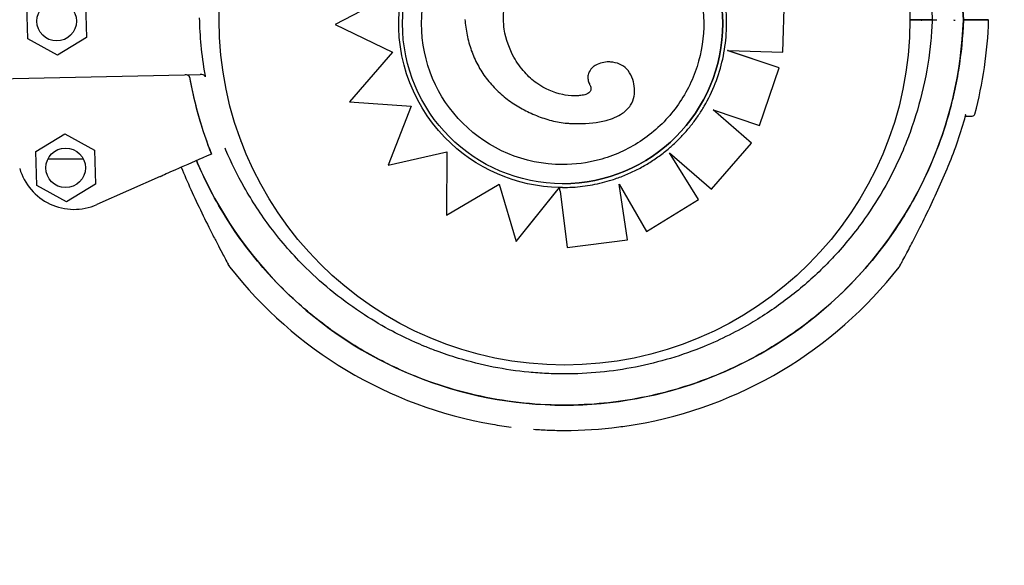
# Model space of a CAD drawing. Units: inches. Extents: x 257 to 25400, y -17773 to -5184.
# Drawn here: x 261 to 261, y -5192 to -5192 of the extents above; entities that cross this region are included whole.
import ezdxf

# ---------------------------------------------------------------- set-up
doc = ezdxf.new("R2010")
doc.units = ezdxf.units.IN
doc.header["$MEASUREMENT"] = 0
doc.layers.add('sup-VIS', color=7, linetype='Continuous')

msp = doc.modelspace()

# ---------------------------------------------------------------- linework, layer by layer
at = {"layer": 'sup-VIS'}
for p, q in [((261.1228516591939, -5191.920447316289), (261.1127345601952, -5191.925738251882)), ((261.1919736387221, -5191.930644455721), (261.1922961803608, -5191.919864238847)), ((261.1919750209094, -5191.930644455721), (261.1922975627381, -5191.919864238847)), ((261.0685354489702, -5191.922049529659), (261.0686707815596, -5191.928048003222)), ((261.05828112058, -5191.928282406143), (261.0581457879906, -5191.92228393258)), ((261.1127345601952, -5191.925738251882), (261.1228367352847, -5191.930641511814)), ((261.218400968016, -5191.924984526455), (261.2144556355332, -5191.924984526455)), ((261.218400978518, -5191.924906457636), (261.2144556853671, -5191.924906457636)), ((261.0635436173645, -5191.931164441465), (261.05828112058, -5191.928282406143)), ((261.0686707815596, -5191.928048003222), (261.0635436173645, -5191.931164441465)), ((261.1228367352847, -5191.930641511814), (261.115249575403, -5191.939427600159)), ((261.1913098818843, -5191.933439510756), (261.1821579585471, -5191.930353053533)), ((261.191308500089, -5191.933439510756), (261.1822721647198, -5191.930392033414)), ((261.1822779498763, -5191.930356616009), (261.1919736387221, -5191.930644455721)), ((261.1919750209094, -5191.930644455721), (261.1919736387221, -5191.930644455721)), ((261.1611410721356, -5191.932384441213), (261.1611399108785, -5191.932384441213)), ((261.1878582429249, -5191.943657073538), (261.191308500089, -5191.933439510756)), ((261.1878596226871, -5191.943657073538), (261.1913098818843, -5191.933439510756)), ((261.1913098818843, -5191.933439510756), (261.191308500089, -5191.933439510756)), ((261.0511370419554, -5191.935446376802), (261.0888330156554, -5191.934595911483)), ((261.115249575403, -5191.939427600159), (261.1261555409947, -5191.9402367358)), ((261.1261555409947, -5191.9402367358), (261.1220652684559, -5191.95065841869)), ((261.1796418028695, -5191.940885017771), (261.1878582429249, -5191.943657073538)), ((261.1863995377843, -5191.946752775004), (261.1796418028695, -5191.940885017771)), ((261.1864009166869, -5191.946752775004), (261.1796440514943, -5191.94088577641)), ((261.1556819679745, -5191.943297679032), (261.1556808099344, -5191.943297679032)), ((261.1878596226871, -5191.943657073538), (261.1878582429249, -5191.943657073538)), ((261.0597319748052, -5191.948254762589), (261.0648591390004, -5191.945138324348)), ((261.0648591390004, -5191.945138324348), (261.0701216357849, -5191.948020359669)), ((261.0598673073947, -5191.954253236153), (261.0597319748052, -5191.948254762589)), ((261.0701216357849, -5191.948020359669), (261.0702569683742, -5191.954018833232)), ((261.1220652684559, -5191.95065841869), (261.1324989610885, -5191.948273240103)), ((261.1220666094472, -5191.95065841869), (261.1324989590299, -5191.948273548534)), ((261.1324989610885, -5191.948273240103), (261.1324237676998, -5191.959539632007)), ((261.179325885018, -5191.954893411893), (261.1863995377843, -5191.946752775004)), ((261.1793272597522, -5191.954893411893), (261.1864009166869, -5191.946752775004)), ((261.1864009166869, -5191.946752775004), (261.1863995377843, -5191.946752775004)), ((261.0681421786525, -5191.949606457999), (261.061846764527, -5191.949606457999)), ((261.0908013393698, -5191.948686053139), (261.0908013188392, -5191.948686062192)), ((261.171921226885, -5191.948461344621), (261.179325885018, -5191.954893411893)), ((261.1770128953204, -5191.95672139371), (261.171921226885, -5191.948461344621)), ((261.1770142686916, -5191.95672139371), (261.1719241768079, -5191.948463907076)), ((261.1220666094472, -5191.95065841869), (261.1220652684559, -5191.95065841869)), ((261.0817277945866, -5191.952687037971), (261.0705083310608, -5191.957634266918)), ((261.0651298041792, -5191.957135271474), (261.0598673073947, -5191.954253236153)), ((261.0702569683742, -5191.954018833232), (261.0651298041792, -5191.957135271474)), ((261.1324237676998, -5191.959539632007), (261.1417230891652, -5191.954001108228)), ((261.1324251147953, -5191.959539632007), (261.1417232926059, -5191.954001792634)), ((261.1417230891652, -5191.954001108228), (261.1447561555347, -5191.964204803518)), ((261.1447561555347, -5191.964204803518), (261.1519243666407, -5191.95525517742)), ((261.1447575098974, -5191.964204803518), (261.1524418181066, -5191.954610827594)), ((261.1524425795514, -5191.954609876918), (261.1524417268875, -5191.954609876918)), ((261.1525234926246, -5191.955270687549), (261.1537626662099, -5191.965223763085)), ((261.1529834846273, -5191.95394238004), (261.1529841517174, -5191.95394238004)), ((261.1629702665252, -5191.954007752533), (261.167830854284, -5191.962377005696)), ((261.1644650504069, -5191.963894589392), (261.1629702665252, -5191.954007752533)), ((261.1644664163838, -5191.963894589392), (261.1629721120651, -5191.954010930294)), ((261.1793272597522, -5191.954893411893), (261.179325885018, -5191.954893411893)), ((261.167830854284, -5191.962377005696), (261.1770128953204, -5191.95672139371)), ((261.1678322222443, -5191.962377005696), (261.1770142686916, -5191.95672139371)), ((261.1770142686916, -5191.95672139371), (261.1770128953204, -5191.95672139371)), ((261.1324251147953, -5191.959539632007), (261.1324237676998, -5191.959539632007)), ((261.1537626662099, -5191.965223763085), (261.1644650504069, -5191.963894589392)), ((261.15376402588, -5191.965223763085), (261.1644664163838, -5191.963894589392)), ((261.1644664163838, -5191.963894589392), (261.1644650504069, -5191.963894589392)), ((261.1678322222443, -5191.962377005696), (261.167830854284, -5191.962377005696)), ((261.1447575098974, -5191.964204803518), (261.1447561555347, -5191.964204803518)), ((261.15376402588, -5191.965223763085), (261.1537626662099, -5191.965223763085))]:
    msp.add_line(p, q, dxfattribs=at)
for centre, radius in [((261.1533056853671, -5191.924906457999), 0.06114999999999992), ((261.0634082847751, -5191.925165967901), 0.0035), ((261.0649944715897, -5191.951136797911), 0.0035)]:
    msp.add_circle(centre, radius, dxfattribs=at)
for centre, radius, start, end in [((261.1533056853671, -5191.924906457999), 0.150000000000001, 188.2214807332462, 0), ((261.1526806827377, -5191.924906457997), 0.06181129908552065, 359.9276346913793, 3.12661247413983e-07), ((261.1526806831839, -5191.924906457997), 0.0637500021832111, 359.9298354113801, 3.12661247413983e-07), ((261.216455674865, -5191.924484526455), 0.0005000000000090724, 270, 302.4497483461072), ((261.222455674865, -5191.924484526455), 0.0004999999999963621, 237.5502516538928, 270), ((261.1533056748651, -5191.922484526454), 0.07513689542042495, 345.252142470639, 358.0932683974308), ((261.1550331295958, -5191.923099268283), 0.06914050575159808, 189.9864510209088, 201.7199049219405), ((261.1533056748654, -5191.922484526455), 0.07361793672147271, 337.4657153753278, 344.7174742883633), ((261.2254836920033, -5191.941484526455), 0.0004999999999993546, 270, 345.252142470639), ((261.0664736592066, -5191.948484325769), 0.01000000000000225, 195.9946421643511, 293.795108693601), ((261.1533056746421, -5191.922484526362), 0.07361793696327475, 337.2848236442175, 337.4657153753278), ((261.153305674865, -5191.922484526454), 0.07513689542052823, 217.9779319038919, 260.2413721288012), ((261.153305674865, -5191.922484526454), 0.07513689542053707, 279.6032502052725, 322.0220680961081), ((261.1533056748649, -5191.922484526455), 0.07513689542019548, 260.2413721288012, 262.7781568270581), ((261.153305674865, -5191.922484526454), 0.07513689542058276, 270, 277.3411693825917), ((261.1533056748652, -5191.922484526457), 0.07513689541863298, 277.3411693825917, 279.6032502052725), ((261.1533056748651, -5191.922484526452), 0.07513689542342458, 265.8206117137693, 267.9206848916342), ((261.153305674865, -5191.922484526454), 0.07513689542085195, 267.9206848916342, 270)]:
    msp.add_arc(centre, radius, start, end, dxfattribs=at)
for centre, major_axis, ratio, start_param, end_param in [((261.1529834846272, -5191.92558852566), (-3.453053735613111e-18, 0.02835385438041532), 0.9999997053576112, -1.570796326794897, 4.71238898038469), ((261.1529841517172, -5191.92558852566), (0.02835386273466518, 3.453054753029412e-18), 0.9999997053576108, -1.570796326790615, 1.570796326799082)]:
    msp.add_ellipse(centre, major_axis=major_axis, ratio=ratio, start_param=start_param, end_param=end_param, dxfattribs=at)
at = {"layer": 'sup-VIS', "extrusion": (0, 0, -1)}
for centre, major_axis, ratio, start_param, end_param in [((261.1529841517172, -5191.92558852566), (0.02497686300935981, 3.041789273557787e-18), 0.9999997053576108, -3.141592653589793, -1.570802767259755), ((261.1529653822162, -5191.925596231866), (-0.02900120395847611, 2.558554257348077e-12), 0.9999997053576111, -0.7702436255892492, 0.1453478378388284), ((261.1529841517172, -5191.92558852566), (0.02497686300935981, 3.041789273557787e-18), 0.9999997053576108, 1.570802767251307, 3.141592653589793), ((261.1529426413024, -5191.925401972287), (0.02921219364283014, 5.091562726988741e-13), 0.999999705357611, 1.570825525525126, 1.587915416975299)]:
    msp.add_ellipse(centre, major_axis=major_axis, ratio=ratio, start_param=start_param, end_param=end_param, dxfattribs=at)
at = {"layer": 'sup-VIS', "extrusion": (0, 0, -0.9999999999999998)}
msp.add_ellipse((261.1530042409107, -5191.925563266511), major_axis=(-0.02905204875422615, 5.011102643948108e-13), ratio=0.9999997053576108, start_param=-1.551462187663158, end_param=-0.7701266937691358, dxfattribs=at)
at = {"layer": 'sup-VIS'}
for points, knots in [([(261.0882350670457, -5191.8998609548), (261.0891764380913, -5191.897638105088), (261.0902311628945, -5191.895463242817), (261.0913946973689, -5191.893348194446), (261.0932224793811, -5191.890025690942), (261.0953182734138, -5191.88685067655), (261.0976550228678, -5191.883864139888), (261.100796425229, -5191.879849197974), (261.1043738891246, -5191.876175681394), (261.108304206599, -5191.872929031154), (261.1105896449257, -5191.871041138143), (261.1129940305757, -5191.86929726015), (261.1154983664837, -5191.867711175427), (261.1183757115315, -5191.865888850789), (261.1213850191544, -5191.864274934743), (261.1244949263431, -5191.862886247373), (261.1280680396862, -5191.861290721505), (261.1317739504038, -5191.859992712776), (261.1355617242408, -5191.859010060952), (261.1399136693042, -5191.857881047727), (261.1443735991448, -5191.857168674609), (261.1488607030919, -5191.856885849182), (261.1540161402199, -5191.856560898227), (261.1592071543894, -5191.856803548138), (261.1643097984204, -5191.857608005143), (261.1693786034994, -5191.858407127272), (261.174359827618, -5191.859760540335), (261.179136093911, -5191.86163635295), (261.1820757778579, -5191.862790873216), (261.1849379265634, -5191.864142771018), (261.1876968789738, -5191.865679925803), (261.1906495565608, -5191.867325014883), (261.1934839733285, -5191.869182315568), (261.1961710341379, -5191.871232762945), (261.1990467721162, -5191.873427186448), (261.2017536436267, -5191.875842851213), (261.2042598378742, -5191.878451368982), (261.2069420093952, -5191.881243048869), (261.209394207957, -5191.884255616776), (261.2115834433484, -5191.887448544222), (261.2139264001346, -5191.89086566924), (261.2159680027189, -5191.894489339807), (261.2176768104038, -5191.898263752404), (261.2195056053233, -5191.902303192678), (261.2209530178721, -5191.90651519829), (261.2219935344907, -5191.910825526425), (261.2231071129949, -5191.91543851258), (261.2237543940143, -5191.920163932031), (261.223922318727, -5191.924906457636)], [-0.8811206810107399, -0.8811206810107399, -0.8811206810107399, -0.8811206810107399, -0.8477457166328993, -0.8477457166328993, -0.8477457166328993, -0.7953173950892072, -0.7953173950892072, -0.7953173950892072, -0.724835532856211, -0.724835532856211, -0.724835532856211, -0.6838510703223601, -0.6838510703223601, -0.6838510703223601, -0.6367621634660856, -0.6367621634660856, -0.6367621634660856, -0.5826595838095272, -0.5826595838095272, -0.5826595838095272, -0.52049867753858, -0.52049867753858, -0.52049867753858, -0.4490791945314128, -0.4490791945314128, -0.4490791945314128, -0.3781333405765757, -0.3781333405765757, -0.3781333405765757, -0.3344677710341246, -0.3344677710341246, -0.3344677710341246, -0.2877361391219134, -0.2877361391219134, -0.2877361391219134, -0.2377231553440355, -0.2377231553440355, -0.2377231553440355, -0.1841984132364811, -0.1841984132364811, -0.1841984132364811, -0.1269153279, -0.1269153279, -0.1269153279, -0.06561000000000002, -0.06561000000000002, -0.06561000000000002, 0, 0, 0, 0]), ([(261.2239223187273, -5191.924906457636), (261.2236136449497, -5191.916187456443), (261.2216928275754, -5191.907600550714), (261.2146339485975, -5191.891123360322), (261.2093933360345, -5191.883454273798), (261.1962674128267, -5191.870556576411), (261.188507593162, -5191.865451274567), (261.1715159557816, -5191.858522130034), (261.1624537805454, -5191.856745585103), (261.1533056853668, -5191.856745585103)], [-108.9832281643407, -108.9832281643407, -108.9832281643407, -108.9832281643407, -82.80983801929548, -82.80983801929548, -55.20655867953035, -55.20655867953035, -27.60327933976519, -27.60327933976519, -0.1560449359332807, -0.1560449359332807, -0.1560449359332807, -0.1560449359332807]), ([(261.0933813225501, -5191.901858112654), (261.0942850170708, -5191.899738478973), (261.0953060423626, -5191.897656186453), (261.0975760234163, -5191.893593893295), (261.0988259260897, -5191.891614540834), (261.1018397061212, -5191.887367141374), (261.1036557309899, -5191.885137314461), (261.1062351769975, -5191.882363314212), (261.106884096605, -5191.881694891428), (261.1093917977574, -5191.879219884677), (261.1113577126023, -5191.877498010973), (261.1154931343747, -5191.874296228268), (261.1176624682979, -5191.872816541075), (261.1226951004151, -5191.869811637163), (261.1255997851222, -5191.868361000044), (261.1305174038408, -5191.866342931577), (261.1325084220489, -5191.865635939602), (261.1365601982952, -5191.864416682891), (261.1386208731209, -5191.863904476304), (261.1427824914589, -5191.863083773167), (261.1448833438907, -5191.862775294662), (261.1490946567482, -5191.862365006997), (261.1512050181146, -5191.862263175632), (261.1533056853668, -5191.862263175632), (261.1538308521799, -5191.862263175632), (261.1543566164976, -5191.862269527041), (261.155408911097, -5191.862295009909), (261.1559354412764, -5191.862314141421), (261.1575155136856, -5191.86239079214), (261.1585695421999, -5191.862467578913), (261.1617280268431, -5191.862775294662), (261.1638288792749, -5191.863083773167), (261.1679904984305, -5191.863904476466), (261.1700511740579, -5191.864416683294), (261.1734000561647, -5191.865424425899), (261.1747082297532, -5191.865864023032), (261.1766831043694, -5191.866597923693), (261.1773630857678, -5191.866863746412), (261.1786322038788, -5191.867384560934), (261.1792242654766, -5191.867637820438), (261.181148241893, -5191.868494867886), (261.182467002885, -5191.869136223613), (261.1854518666984, -5191.870715074873), (261.1871034329086, -5191.871683750654), (261.1905768485308, -5191.873932573091), (261.1923825592445, -5191.875237770756), (261.1958429034823, -5191.878018614694), (261.1974974659576, -5191.8794941546), (261.2013094330568, -5191.883256422802), (261.2034073247138, -5191.885650132492), (261.2070334276715, -5191.890459779621), (261.2085982653379, -5191.892845793754), (261.2112048029481, -5191.897450624867), (261.2122888271956, -5191.899647576383), (261.2135826576255, -5191.902686220567), (261.2139079305253, -5191.903494614367), (261.2151958564494, -5191.906891279156), (261.2160142595948, -5191.909546480972), (261.2173159982724, -5191.914985840369), (261.2177936445839, -5191.917771023413), (261.2182414578256, -5191.922011218629), (261.2183454291184, -5191.923460055863), (261.2184009785176, -5191.924906457636)], [-176.1507405665925, -176.1507405665925, -176.1507405665925, -176.1507405665925, -169.1852806120858, -169.1852806120858, -162.189193410734, -162.189193410734, -153.5898276519868, -153.5898276519868, -150.7798795860743, -150.7798795860743, -142.9385504868273, -142.9385504868273, -135.0972163944774, -135.0972163944774, -125.3783963495771, -125.3783963495771, -119.0280268000823, -119.0280268000823, -112.6776572505874, -112.6776572505874, -106.3272851819041, -106.3272851819041, -99.97691311322079, -99.97691311322079, -99.97691311322079, -98.38932009603377, -98.38932009603377, -96.80172707884674, -96.80172707884674, -93.62654104447267, -93.62654104447267, -87.27616897572454, -87.27616897572454, -80.92579693099214, -80.92579693099214, -76.77872886587039, -76.77872886587039, -74.57542987660526, -74.57542987660526, -72.63166080074863, -72.63166080074863, -68.22482985263133, -68.22482985263133, -62.49594962007883, -62.49594962007883, -55.8349456348877, -55.8349456348877, -49.17394664016201, -49.17394664016201, -39.64389428866669, -39.64389428866669, -31.1273798498067, -31.1273798498067, -23.77246340375254, -23.77246340375254, -21.14344718043468, -21.14344718043468, -12.82601657134741, -12.82601657134741, -4.375733862493208, -4.375733862493208, 0, 0, 0, 0]), ([(261.1529839908547, -5191.900611670009), (261.1556481880062, -5191.900611670009), (261.1583119218213, -5191.901041542069), (261.1633698224107, -5191.902717677259), (261.1657631095549, -5191.903963648887), (261.1700369919978, -5191.907145742654), (261.1719168440197, -5191.909081311384), (261.1749727845987, -5191.913446288386), (261.1761483416965, -5191.91587493753), (261.1776760733357, -5191.920979625281), (261.1780279821917, -5191.923654776118), (261.1778723956, -5191.928980899942), (261.177364927213, -5191.93163094665), (261.1755418189798, -5191.93663774967), (261.1742264961918, -5191.938993635235), (261.1709209649611, -5191.943172780949), (261.1689313313855, -5191.944995314288), (261.1644789849547, -5191.947922497531), (261.1620170464126, -5191.949026638355), (261.1573396614351, -5191.950278903925), (261.1551619108574, -5191.950565381309), (261.1529839908549, -5191.950565381309)], [6.283185307175362, 6.283185307175362, 6.283185307175362, 6.283185307175362, 6.603185312219844, 6.603185312219844, 6.923185316266, 6.923185316266, 7.243185317712327, 7.243185317712327, 7.563185315986359, 7.563185315986359, 7.88318531177125, 7.88318531177125, 8.203185306735374, 8.203185306735374, 8.523185302871973, 8.523185302871973, 8.843185301710212, 8.843185301710212, 9.163185303709929, 9.163185303709929, 9.424777960765155, 9.424777960765155, 9.424777960765155, 9.424777960765155]), ([(261.1780421245222, -5191.940228710428), (261.1787999474544, -5191.938931225212), (261.1794568180923, -5191.937574793542), (261.1805528715105, -5191.934776629587), (261.18099204368, -5191.933334924393), (261.1816421265235, -5191.930400908816), (261.181853030904, -5191.928908626839), (261.182041497978, -5191.925909371013), (261.1820190588471, -5191.9244024262), (261.1817413744159, -5191.921410111598), (261.1814861318039, -5191.919924770777), (261.1811175552768, -5191.9184680913)], [4.183764515874594, 4.183764515874594, 4.183764515874594, 4.183764515874594, 4.339054186757263, 4.339054186757263, 4.494343857639932, 4.494343857639932, 4.649633528522601, 4.649633528522601, 4.804923199405271, 4.804923199405271, 4.96021287028794, 4.96021287028794, 4.96021287028794, 4.96021287028794]), ([(261.1443500752333, -5191.931515424992), (261.1435740572011, -5191.930166830161), (261.1429314957645, -5191.928442702018), (261.1424732215887, -5191.925388562003), (261.1424529564593, -5191.924143029825), (261.1427433297411, -5191.922312781937), (261.142896216929, -5191.921705890122), (261.1433284795539, -5191.92051240778), (261.1436083247128, -5191.919935074653), (261.1439502558414, -5191.919389842941)], [0, 0, 0, 0, 4.667784060836844, 4.667784060836844, 7.743163450403484, 7.743163450403484, 9.311281358320464, 9.311281358320464, 10.92363186888191, 10.92363186888191, 10.92363186888191, 10.92363186888191]), ([(261.2239223082249, -5191.924984526455), (261.2238174527607, -5191.927945851897), (261.2235260773173, -5191.930900559523), (261.2230504824792, -5191.933825322802), (261.22256312578, -5191.93682241794), (261.2218823168217, -5191.93978804065), (261.2210136991082, -5191.942697608821), (261.2195797439448, -5191.947500861433), (261.2176328002992, -5191.95215078609), (261.2152166628632, -5191.956542789646), (261.2133888808509, -5191.95986529315), (261.2112930868182, -5191.963040307542), (261.2089563373642, -5191.966026844204), (261.205814935003, -5191.970041786117), (261.2022374711074, -5191.973715302698), (261.1983071536329, -5191.976961952937), (261.1960217153064, -5191.978849845947), (261.1936173296563, -5191.980593723942), (261.1911129937483, -5191.982179808665), (261.1882356487005, -5191.984002133302), (261.1852263410776, -5191.985616049348), (261.1821164338889, -5191.987004736718), (261.1785433205458, -5191.988600262587), (261.1748374098282, -5191.989898271315), (261.1710496359912, -5191.990880923139), (261.1666976909278, -5191.992009936365), (261.1622377610871, -5191.992722309482), (261.1577506571401, -5191.99300513491), (261.1525952200121, -5191.993330085864), (261.1474042058425, -5191.993087435953), (261.1423015618116, -5191.992282978948), (261.1372327567325, -5191.99148385682), (261.132251532614, -5191.990130443757), (261.127475266321, -5191.988254631142), (261.1245355823741, -5191.987100110875), (261.1216734336686, -5191.985748213074), (261.1189144812581, -5191.984211058288), (261.1159618036712, -5191.982565969208), (261.1131273869036, -5191.980708668523), (261.1104403260941, -5191.978658221146), (261.1075645881158, -5191.976463797643), (261.1048577166052, -5191.974048132878), (261.1023515223578, -5191.971439615109), (261.0996693508367, -5191.968647935223), (261.0972171522751, -5191.965635367314), (261.0950279168836, -5191.962442439869), (261.0926849600974, -5191.959025314851), (261.0906433575131, -5191.955401644285), (261.0889345498282, -5191.951627231688), (261.088668109961, -5191.951038719592), (261.0884097653205, -5191.950446544623), (261.0881595409164, -5191.949850955699)], [-1, -1, -1, -1, -0.9590318369546988, -0.9590318369546988, -0.9590318369546988, -0.9170504967122616, -0.9170504967122616, -0.9170504967122616, -0.8477457166328993, -0.8477457166328993, -0.8477457166328993, -0.7953173950892072, -0.7953173950892072, -0.7953173950892072, -0.724835532856211, -0.724835532856211, -0.724835532856211, -0.6838510703223601, -0.6838510703223601, -0.6838510703223601, -0.6367621634660856, -0.6367621634660856, -0.6367621634660856, -0.5826595838095272, -0.5826595838095272, -0.5826595838095272, -0.52049867753858, -0.52049867753858, -0.52049867753858, -0.4490791945314128, -0.4490791945314128, -0.4490791945314128, -0.3781333405765757, -0.3781333405765757, -0.3781333405765757, -0.3344677710341246, -0.3344677710341246, -0.3344677710341246, -0.2877361391219134, -0.2877361391219134, -0.2877361391219134, -0.2377231553440355, -0.2377231553440355, -0.2377231553440355, -0.1841984132364811, -0.1841984132364811, -0.1841984132364811, -0.1269153279, -0.1269153279, -0.1269153279, -0.1179836629813331, -0.1179836629813331, -0.1179836629813331, -0.1179836629813331]), ([(261.0886488675666, -5191.92459651079), (261.0886853767715, -5191.926215218455), (261.088781103558, -5191.927833584948), (261.0891013863119, -5191.931168297153), (261.089333470801, -5191.932879417039), (261.089631526398, -5191.934577896146)], [-23.61116706202698, -23.61116706202698, -23.61116706202698, -23.61116706202698, -18.74455125281094, -18.74455125281094, -13.56099284044072, -13.56099284044072, -13.56099284044072, -13.56099284044072]), ([(261.2184009680156, -5191.924984526455), (261.2183548753172, -5191.926184693541), (261.2182754551081, -5191.927386531359), (261.2178993385371, -5191.931383630331), (261.2174535045357, -5191.934174553082), (261.2162144480342, -5191.93962523005), (261.2154277220129, -5191.942286091766), (261.2140935767814, -5191.945931096437), (261.2136805469003, -5191.946974839586), (261.2123353184749, -5191.950134195276), (261.2113102966831, -5191.952225887697), (261.2090353368157, -5191.956297090796), (261.2077854341424, -5191.958276443258), (261.2047716541108, -5191.962523842718), (261.2029556292421, -5191.96475366963), (261.2003761832345, -5191.96752766988), (261.1997272636269, -5191.968196092664), (261.1972195624746, -5191.970671099414), (261.1952536476297, -5191.972392973118), (261.1911182258573, -5191.975594755823), (261.1889488919341, -5191.977074443016), (261.183916259817, -5191.980079346928), (261.1810115751097, -5191.981529984047), (261.1760939563911, -5191.983548052514), (261.1741029381831, -5191.984255044489), (261.1700511619367, -5191.985474301201), (261.167990487111, -5191.985986507787), (261.1638288687731, -5191.986807210924), (261.1617280163413, -5191.98711568943), (261.1575167034838, -5191.987525977095), (261.1554063421174, -5191.98762780846), (261.1533056748651, -5191.98762780846), (261.1527805080521, -5191.98762780846), (261.1522547437344, -5191.98762145705), (261.151202449135, -5191.987595974183), (261.1506759189556, -5191.98757684267), (261.1490958465464, -5191.987500191952), (261.1480418180321, -5191.987423405179), (261.1448833333889, -5191.98711568943), (261.1427824809571, -5191.986807210924), (261.1386208618015, -5191.985986507626), (261.1365601861741, -5191.985474300798), (261.1332113040672, -5191.984466558193), (261.1319031304787, -5191.984026961059), (261.1299282558626, -5191.983293060399), (261.1292482744643, -5191.983027237679), (261.1279791563531, -5191.982506423158), (261.1273870947553, -5191.982253163653), (261.125463118339, -5191.981396116205), (261.1241443573469, -5191.980754760479), (261.1211594935336, -5191.979175909219), (261.1195079273234, -5191.978207233437), (261.1160345117012, -5191.975958411001), (261.1142288009875, -5191.974653213336), (261.1107684567497, -5191.971872369398), (261.1091138942743, -5191.970396829491), (261.1053019271752, -5191.96663456129), (261.1032040355182, -5191.964240851599), (261.0995779325605, -5191.95943120447), (261.0980130948941, -5191.957045190338), (261.0954065572839, -5191.952440359224), (261.0943225330363, -5191.950243407709), (261.093315490569, -5191.947878303545), (261.0932619671991, -5191.947751487049), (261.0932088319032, -5191.947624467911)], [-199.9538262264416, -199.9538262264416, -199.9538262264416, -199.9538262264416, -196.323015027276, -196.323015027276, -187.8684500937022, -187.8684500937022, -179.5658294952774, -179.5658294952774, -176.1813628225739, -176.1813628225739, -169.1852806120858, -169.1852806120858, -162.189193410734, -162.189193410734, -153.5898276519868, -153.5898276519868, -150.7798795860743, -150.7798795860743, -142.9385504868273, -142.9385504868273, -135.0972163944774, -135.0972163944774, -125.3783963495771, -125.3783963495771, -119.0280268000823, -119.0280268000823, -112.6776572505874, -112.6776572505874, -106.3272851819041, -106.3272851819041, -99.97691311322079, -99.97691311322079, -99.97691311322079, -98.38932009603377, -98.38932009603377, -96.80172707884674, -96.80172707884674, -93.62654104447267, -93.62654104447267, -87.27616897572454, -87.27616897572454, -80.92579693099214, -80.92579693099214, -76.77872886587039, -76.77872886587039, -74.57542987660526, -74.57542987660526, -72.63166080074863, -72.63166080074863, -68.22482985263133, -68.22482985263133, -62.49594962007883, -62.49594962007883, -55.8349456348877, -55.8349456348877, -49.17394664016201, -49.17394664016201, -39.64389428866669, -39.64389428866669, -31.1273798498067, -31.1273798498067, -23.77246340375254, -23.77246340375254, -23.35646647700938, -23.35646647700938, -23.35646647700938, -23.35646647700938]), ([(261.1356879539007, -5191.924851893073), (261.1357574787551, -5191.925774936386), (261.1358811325162, -5191.926703923198), (261.1362531299262, -5191.92854384663), (261.1365016087074, -5191.929454550111), (261.1371288833527, -5191.931225827392), (261.137506547013, -5191.932084256192), (261.1383902395724, -5191.933733986949), (261.1388992542004, -5191.934529628154), (261.1400350260803, -5191.936032374218), (261.1406614362267, -5191.936739166862), (261.1420007836659, -5191.938044513015), (261.142714753028, -5191.938645321705), (261.1442235083671, -5191.939750005535), (261.1450160536564, -5191.94025177711), (261.146652624516, -5191.941149858349), (261.1474921173905, -5191.941544720153), (261.1492227477746, -5191.942234622293), (261.1501141817915, -5191.942529695405), (261.1514743455822, -5191.942879280342), (261.1519317385743, -5191.942980400725), (261.1528579037798, -5191.943143938104), (261.1533253217098, -5191.943207840623), (261.1538091639464, -5191.943237875874)], [0, 0, 0, 0, 4.096072054776871, 4.096072054776871, 8.192144109553741, 8.192144109553741, 12.28821616433061, 12.28821616433061, 16.38428821910748, 16.38428821910748, 20.48036027388435, 20.48036027388435, 24.57643232866122, 24.57643232866122, 28.67250438343809, 28.67250438343809, 32.76857643821496, 32.76857643821496, 36.86464849299183, 36.86464849299183, 38.91268452038027, 38.91268452038027, 40.9607205477687, 40.9607205477687, 40.9607205477687, 40.9607205477687]), ([(261.1533056748652, -5191.993145398988), (261.1619772404045, -5191.993145398988), (261.170575664445, -5191.991549117462), (261.1872579854913, -5191.985133226559), (261.1951186317982, -5191.980184575451), (261.2085005796491, -5191.967552713766), (261.2138939424781, -5191.959990270671), (261.2214782935004, -5191.943223694471), (261.2235967711641, -5191.934179858971), (261.2239223082253, -5191.924984526455)], [-108.8271836670271, -108.8271836670271, -108.8271836670271, -108.8271836670271, -82.80983801929537, -82.80983801929537, -55.20655867953032, -55.20655867953032, -27.60327933976514, -27.60327933976514, 0, 0, 0, 0]), ([(261.2192288289013, -5191.924984526455), (261.2191795586413, -5191.924984526455), (261.2191224327563, -5191.924984526455), (261.2189988704495, -5191.924984526455), (261.2189336063186, -5191.924984526455), (261.2188034984914, -5191.924984526455), (261.2187398938774, -5191.924984526455), (261.2186227904399, -5191.924984526455), (261.2185704039125, -5191.924984526455), (261.2184868308493, -5191.924984526455), (261.2184551259823, -5191.924984526455), (261.218412016473, -5191.924984526455), (261.2184009680156, -5191.924984526455), (261.2184009680156, -5191.924984526455)], [0, 0, 0, 0, 0.1954446091922028, 0.1954446091922028, 0.3910114579787545, 0.3910114579787545, 0.5866020031954247, 0.5866020031954247, 0.7821024153492033, 0.7821024153492033, 0.9641258158298275, 0.9641258158298275, 1.14612069185749, 1.14612069185749, 1.14612069185749, 1.14612069185749]), ([(261.2184009785176, -5191.924906457636), (261.2184009785176, -5191.924906457636), (261.2184136871979, -5191.924906457636), (261.2184630956407, -5191.924906457636), (261.2184993305695, -5191.924906457636), (261.2185907977101, -5191.924906457636), (261.2186451691658, -5191.924906457636), (261.2187650642945, -5191.924906457636), (261.2188294521035, -5191.924906457636), (261.218955413448, -5191.924906457636), (261.2190158413231, -5191.924906457636), (261.2191300443868, -5191.924906457636), (261.2191828742115, -5191.924906457636), (261.2192288394033, -5191.924906457636)], [0, 0, 0, 0, 0.1951875261003925, 0.1951875261003925, 0.3904512019217218, 0.3904512019217218, 0.5858642838659642, 0.5858642838659642, 0.7814126378591846, 0.7814126378591846, 0.9637708033109786, 0.9637708033109786, 1.146101448487443, 1.146101448487443, 1.146101448487443, 1.146101448487443]), ([(261.228400968016, -5191.924984526455), (261.2284009522405, -5191.924984526455), (261.2280787475459, -5191.924984526455), (261.2266968278561, -5191.924984526455), (261.2255370082419, -5191.924984526455), (261.2239758321298, -5191.924984526455), (261.2239491234446, -5191.924984526455), (261.2239223082249, -5191.924984526455)], [23.899155290952, 23.899155290952, 23.899155290952, 23.899155290952, 31.08919626170251, 31.08919626170251, 39.43726269936379, 39.43726269936379, 39.58197611703271, 39.58197611703271, 39.58197611703271, 39.58197611703271]), ([(261.228400978518, -5191.924906457636), (261.2284009627426, -5191.924906457636), (261.2280787580479, -5191.924906457636), (261.2266968383582, -5191.924906457636), (261.2255370187439, -5191.924906457636), (261.2239758426318, -5191.924906457636), (261.2239491339466, -5191.924906457636), (261.223922318727, -5191.924906457636)], [23.89915529095192, 23.89915529095192, 23.89915529095192, 23.89915529095192, 31.08919626170251, 31.08919626170251, 39.43726269936379, 39.43726269936379, 39.58197611703261, 39.58197611703261, 39.58197611703261, 39.58197611703261]), ([(261.153010682124, -5191.938177668937), (261.1513351920634, -5191.937794591474), (261.149804446752, -5191.937158062748), (261.1476194402386, -5191.935599065559), (261.1469113305242, -5191.934948097099), (261.1455368568691, -5191.933391556133), (261.1449027712209, -5191.93247534081), (261.1443500752333, -5191.931515424992)], [0, 0, 0, 0, 5.156174703427445, 5.156174703427445, 8.067407186487547, 8.067407186487547, 11.40121187946831, 11.40121187946831, 11.40121187946831, 11.40121187946831]), ([(261.161139910851, -5191.932384441213), (261.1607457504495, -5191.932384441215), (261.1603526299356, -5191.93243010268), (261.1595846203426, -5191.932616835395), (261.1592015883354, -5191.932759652222), (261.1586699241221, -5191.933065846993), (261.1585029226889, -5191.93317989431), (261.1580901285313, -5191.933528639748), (261.1578580625414, -5191.933792825944), (261.1575803298193, -5191.934335932276), (261.1575025779983, -5191.934579548306), (261.1574378942587, -5191.935056299439), (261.1574453994128, -5191.935290857178), (261.1575231542591, -5191.935781101895), (261.15760697695, -5191.936032827357), (261.1577377229034, -5191.936326225396), (261.1577669259342, -5191.936387014322), (261.157797235649, -5191.936446283976)], [7.316391214288051, 7.316391214288051, 7.316391214288051, 7.316391214288051, 8.861588580367519, 8.861588580367519, 10.40678594644699, 10.40678594644699, 11.15030413488896, 11.15030413488896, 12.32555866065925, 12.32555866065925, 13.10941354958796, 13.10941354958796, 13.85388368302152, 13.85388368302152, 14.78998502495938, 14.78998502495938, 15.04237804468539, 15.04237804468539, 15.04237804468539, 15.04237804468539]), ([(261.1654087631547, -5191.935512145779), (261.165234300793, -5191.934932544576), (261.164964440275, -5191.934394514358), (261.1642541821232, -5191.933530276028), (261.1638597782309, -5191.933203292364), (261.1629380617838, -5191.932690616494), (261.1624187871558, -5191.93252099311), (261.1616392758315, -5191.932402949097), (261.1613902034664, -5191.932384426935), (261.1611410721356, -5191.932384441213)], [0, 0, 0, 0, 1.815866743969869, 1.815866743969869, 3.363208874757307, 3.363208874757307, 4.990936283607839, 4.990936283607839, 5.738575148680995, 5.738575148680995, 5.738575148680995, 5.738575148680995]), ([(261.0869401862473, -5191.935089289206), (261.0869324573371, -5191.935045395684), (261.0869160488373, -5191.935003956731), (261.0868639390258, -5191.934917251299), (261.0868249523524, -5191.934875001231), (261.086720721516, -5191.934789771857), (261.0866464555234, -5191.934748558169), (261.0864431492685, -5191.934674290274), (261.086308676056, -5191.934652863541), (261.086172536115, -5191.934655935018)], [0, 0, 0, 0, 0.1337063788200716, 0.1337063788200716, 0.3031237524350453, 0.3031237524350453, 0.5360680231671208, 0.5360680231671208, 0.8620972909067934, 0.8620972909067934, 0.8620972909067934, 0.8620972909067934]), ([(261.0869412500307, -5191.935089129062), (261.0869335005278, -5191.935045107292), (261.086917046387, -5191.935003545644), (261.0868648050495, -5191.934916637342), (261.0868257412383, -5191.934874310894), (261.0867213584884, -5191.93478901943), (261.0866470658098, -5191.934747843808), (261.0864445234928, -5191.93467403899), (261.0863110437364, -5191.934652810124), (261.0861759302127, -5191.934655858444)], [0, 0, 0, 0, 0.1340960064601581, 0.1340960064601581, 0.303847097578555, 0.303847097578555, 0.5369243176744035, 0.5369243176744035, 0.8612316166222258, 0.8612316166222258, 0.8612316166222258, 0.8612316166222258]), ([(261.0869412500307, -5191.935089129062), (261.0869808915177, -5191.935314316204), (261.0870216497339, -5191.93553930665), (261.0870635227166, -5191.935764089567), (261.0878859614481, -5191.940179112457), (261.0891397797818, -5191.944513688328), (261.0908013393698, -5191.948686053139)], [0.712805106149913, 0.712805106149913, 0.712805106149913, 0.712805106149913, 0.7267187285460817, 0.7267187285460817, 0.7267187285460817, 1, 1, 1, 1]), ([(261.089712741883, -5191.935031457144), (261.0897057152823, -5191.934992985661), (261.089691040146, -5191.934956755948), (261.0896438874748, -5191.93487863976), (261.0896076458868, -5191.934839640245), (261.0895077959233, -5191.934756795312), (261.0894327829835, -5191.934714187236), (261.08919558934, -5191.934621619937), (261.0890158981049, -5191.934591785442), (261.0888330156554, -5191.934595911483)], [0, 0, 0, 0, 0.1173237130116482, 0.1173237130116482, 0.2734528324968808, 0.2734528324968808, 0.5051958230363348, 0.5051958230363348, 0.9082153652852822, 0.9082153652852822, 0.9082153652852822, 0.9082153652852822]), ([(261.1556808099344, -5191.943297679008), (261.1575223154751, -5191.94329775775), (261.1592151266454, -5191.94311400805), (261.1616859335387, -5191.942465765961), (261.162717971337, -5191.94206614223), (261.1641430865662, -5191.941085136921), (261.1646339582064, -5191.940618631324), (261.165330151693, -5191.939558014007), (261.1655440621379, -5191.939016690423), (261.1657334881998, -5191.937982146854), (261.1657485437235, -5191.937522450714), (261.1656701762514, -5191.936538906637), (261.1655606199743, -5191.936016863396), (261.1654087631547, -5191.935512145779)], [1.916125758146758, 1.916125758146758, 1.916125758146758, 1.916125758146758, 7.715929106428407, 7.715929106428407, 11.79598531987835, 11.79598531987835, 14.41809139980469, 14.41809139980469, 16.71252336117387, 16.71252336117387, 18.4930237507209, 18.4930237507209, 20.53477944470493, 20.53477944470493, 20.53477944470493, 20.53477944470493]), ([(261.157797235649, -5191.936446283976), (261.1578799079666, -5191.936608015999), (261.1579146991635, -5191.93670386002), (261.1579882335675, -5191.936979065577), (261.1579998429069, -5191.937121465925), (261.157971347826, -5191.937345229056), (261.1579455327837, -5191.937431488698), (261.1578661949277, -5191.937593143506), (261.1578141141861, -5191.937667492072), (261.1576713448166, -5191.937818046099), (261.1575757481164, -5191.937892517311), (261.1573106678268, -5191.938049517364), (261.1571249629279, -5191.938125206206), (261.1566339353192, -5191.938270448167), (261.1563099655142, -5191.938324107097), (261.1557070113503, -5191.938381150534), (261.1554318201148, -5191.938392098577), (261.1551539128017, -5191.938392098584)], [-2.46528778440587e-11, -2.46528778440587e-11, -2.46528778440587e-11, -2.46528778440587e-11, 0.826308350707036, 0.826308350707036, 1.860080666540135, 1.860080666540135, 2.602395972886749, 2.602395972886749, 3.318229752821906, 3.318229752821906, 4.138237056920438, 4.138237056920438, 5.269199268265957, 5.269199268265957, 6.921815969729334, 6.921815969729334, 8.263083507292237, 8.263083507292237, 8.263083507292237, 8.263083507292237]), ([(261.1716375823979, -5191.947821323814), (261.1721462484828, -5191.947392374512), (261.1726403680185, -5191.946946175653), (261.173597244347, -5191.946021328355), (261.174060000803, -5191.94554268024), (261.1749520247143, -5191.944555133658), (261.1753812918556, -5191.94404623554), (261.176204364752, -5191.943000527172), (261.1765981702175, -5191.942463717291), (261.177348510312, -5191.941364651871), (261.1777050446768, -5191.940802396718), (261.1780421245228, -5191.940228710429)], [3.842173875526865, 3.842173875526865, 3.842173875526865, 3.842173875526865, 3.909971200471963, 3.909971200471963, 3.977768525417061, 3.977768525417061, 4.045565850362159, 4.045565850362159, 4.113363175307257, 4.113363175307257, 4.181160500252354, 4.181160500252354, 4.181160500252354, 4.181160500252354]), ([(261.2242686037563, -5191.941606566702), (261.2242687647724, -5191.941606891588), (261.2242689254588, -5191.941607216389), (261.2243248552606, -5191.941720472944), (261.2243391081246, -5191.941819896315), (261.2243203231175, -5191.941888658508)], [0.5481966269028453, 0.5481966269028453, 0.5481966269028453, 0.5481966269028453, 0.5499546424898889, 0.5499546424898889, 1.161363320944182, 1.161363320944182, 1.161363320944182, 1.161363320944182]), ([(261.2242940584724, -5191.941984526455), (261.2245829450414, -5191.941984526455), (261.2248214658203, -5191.941984526455), (261.2253245367057, -5191.941984526455), (261.2254836853785, -5191.941984526455), (261.2254836920031, -5191.941984526455), (261.2254836920033, -5191.941984526455), (261.2254836920033, -5191.941984526455), (261.2254836920033, -5191.941984526455)], [7.61354508077169, 7.61354508077169, 7.61354508077169, 7.61354508077169, 10.45368008983906, 10.45368008983906, 15.33402628697111, 15.33402628697111, 15.33402628697111, 15.3341288444186, 15.3341288444186, 15.3341288444186, 15.3341288444186]), ([(261.1538091639464, -5191.943237875874), (261.1539330252717, -5191.943245587204), (261.15405712346, -5191.943252603693), (261.1543057272581, -5191.9432651886), (261.1544302328567, -5191.943270757032), (261.1546795871195, -5191.943280385576), (261.1548044357733, -5191.943284445705), (261.1550544140866, -5191.943290995034), (261.1551795437366, -5191.943293484254), (261.1554300245733, -5191.94329682624), (261.155555375752, -5191.943297679029), (261.1556808093893, -5191.943297679032)], [5.025835904147378e-12, 5.025835904147378e-12, 5.025835904147378e-12, 5.025835904147378e-12, 0.5531502936485935, 0.5531502936485935, 1.106300587292161, 1.106300587292161, 1.659450880935729, 1.659450880935729, 2.212601174579297, 2.212601174579297, 2.765751468222864, 2.765751468222864, 2.765751468222864, 2.765751468222864]), ([(261.161732923669, -5191.95325996302), (261.1624559246481, -5191.953031726657), (261.1631699566894, -5191.952775080316), (261.1645756814245, -5191.952206549708), (261.1652673732266, -5191.951894665801), (261.1666241519385, -5191.951217583313), (261.1672892379879, -5191.950852385162), (261.1685887037164, -5191.950070926216), (261.1692230825713, -5191.949654665917), (261.1704572217924, -5191.948773649599), (261.1710569813759, -5191.94830889414), (261.1716375823981, -5191.947821323814)], [3.447371152440521, 3.447371152440521, 3.447371152440521, 3.447371152440521, 3.525920214644582, 3.525920214644582, 3.604469276848643, 3.604469276848643, 3.683018339052705, 3.683018339052705, 3.761567401256766, 3.761567401256766, 3.840116463460828, 3.840116463460828, 3.840116463460828, 3.840116463460828]), ([(261.0908013188392, -5191.948686062192), (261.0887433526132, -5191.949593523593), (261.086948460897, -5191.950384982135), (261.0840533904708, -5191.951661565118), (261.082941375121, -5191.952151908931), (261.0821647627861, -5191.95249435659)], [-17.83725504174519, -17.83725504174519, -17.83725504174519, -17.83725504174519, -8.918625396550333, -8.918625396550333, -0.3672389581671709, -0.3672389581671709, -0.3672389581671709, -0.3672389581671709]), ([(261.0881594198938, -5191.949851009063), (261.08822377186, -5191.950004199725), (261.0882886742767, -5191.950157187474), (261.0919774116345, -5191.95876762377), (261.0972180241976, -5191.966436710294), (261.1103439474053, -5191.97933440768), (261.11810376707, -5191.984439709525), (261.1350954044504, -5191.991368854057), (261.1441575796866, -5191.993145398988), (261.1533056748652, -5191.993145398988)], [-83.30847264185398, -83.30847264185398, -83.30847264185398, -83.30847264185398, -82.80983801929548, -82.80983801929548, -55.20655867953035, -55.20655867953035, -27.60327933976519, -27.60327933976519, -0.1560449359332807, -0.1560449359332807, -0.1560449359332807, -0.1560449359332807]), ([(261.0854529213676, -5191.951044441158), (261.0860026460196, -5191.952359024544), (261.0865727594295, -5191.953664397844), (261.0877905168696, -5191.956357517459), (261.0884425648258, -5191.957746691911), (261.0897570559034, -5191.960465739654), (261.0904247118924, -5191.96180592037), (261.0914019212466, -5191.963722224364), (261.0917223877135, -5191.964342981121), (261.0923369737949, -5191.965521562132), (261.0926342349421, -5191.966085380096), (261.0930781978971, -5191.966920702817), (261.0932392568926, -5191.967221925475), (261.093584810931, -5191.967865705833), (261.0937507401197, -5191.968172378106), (261.093855108228, -5191.968365039073), (261.093870908482, -5191.968394183183), (261.0938869075236, -5191.968423687528), (261.0938909430145, -5191.968431127718), (261.093895029475, -5191.968438660896), (261.0938960576631, -5191.968440556059), (261.0938971747699, -5191.968442614719), (261.0938974631704, -5191.968443146144), (261.093897927622, -5191.968444001594), (261.0938980617142, -5191.968444248664), (261.0938985455927, -5191.968445138955), (261.0938987028637, -5191.968445428822), (261.0938994956264, -5191.96844688439), (261.0938997714915, -5191.968447391181), (261.0939005575878, -5191.968448830549), (261.0939007599517, -5191.968449200917), (261.0939013896299, -5191.968450352076), (261.0939018527383, -5191.968451198627), (261.0939033290892, -5191.96845388672), (261.0939041447764, -5191.968455374192), (261.0939071587677, -5191.96846081802), (261.0939085833742, -5191.968463406499), (261.0939168966764, -5191.968478191378), (261.093413359535, -5191.967867721087), (261.0940791805425, -5191.968720610023)], [0.3701352552095695, 0.3701352552095695, 0.3701352552095695, 0.3701352552095695, 4.581100580012563, 4.581100580012563, 9.162201160024445, 9.162201160024445, 13.74330174003633, 13.74330174003633, 16.03385203004227, 16.03385203004227, 18.31120462281111, 18.31120462281111, 19.76458908061676, 19.76458908061676, 21.87186594805462, 21.87186594805462, 22.38868442405736, 22.38868442405736, 22.64709366205873, 22.64709366205873, 22.77629828105941, 22.77629828105941, 22.84090059055975, 22.84090059055975, 22.87320174530992, 22.87320174530992, 22.88935232268501, 22.88935232268501, 22.89581836238242, 22.89581836238242, 22.89763418869227, 22.89763418869227, 22.90023629517419, 22.90023629517419, 22.90236565713917, 22.90236565713917, 22.90379239877255, 22.90379239877255, 22.90550290006009, 22.90550290006009, 22.90550290006009, 22.90550290006009]), ([(261.2125321691877, -5191.968720610023), (261.2125978060498, -5191.96863653194), (261.2126120613573, -5191.968611119798), (261.2126857665786, -5191.968498918057), (261.2126789300989, -5191.968505053305), (261.2127025924839, -5191.968464296429), (261.2127015091452, -5191.968465639022), (261.212705755935, -5191.968458000553), (261.2127067357841, -5191.968456219062), (261.2127086113978, -5191.96845281369), (261.2127091956101, -5191.968451747281), (261.2127101138196, -5191.968450071401), (261.2127104249334, -5191.968449502408), (261.2127110302071, -5191.968448394912), (261.2127112692747, -5191.96844795678), (261.2127118275181, -5191.968446933356), (261.2127120385173, -5191.968446545854), (261.212712696245, -5191.968445337843), (261.2127128522454, -5191.968445050461), (261.2127141196768, -5191.968442718315), (261.2127142000576, -5191.968442568558), (261.2127245556551, -5191.968423483045), (261.212776514493, -5191.968327757165), (261.2129533255091, -5191.968000794954), (261.2130789283183, -5191.96776806299), (261.2134265824612, -5191.967120461659), (261.213670763292, -5191.966663141594), (261.2143472809855, -5191.965384109844), (261.2147989128327, -5191.964519583426), (261.2159093180722, -5191.962356217772), (261.2165790579347, -5191.961021745899), (261.2178953963045, -5191.958320903485), (261.2185511632666, -5191.956936434532), (261.2198285371925, -5191.95414035225), (261.2204529077644, -5191.952722942071), (261.2211372569485, -5191.951095477537), (261.2212203240858, -5191.950896629853), (261.2213029098847, -5191.95069758437)], [48.97051010392201, 48.97051010392201, 48.97051010392201, 48.97051010392201, 48.97067872572236, 48.97067872572236, 48.97132721060434, 48.97132721060434, 48.97308581367059, 48.97308581367059, 48.97477081366479, 48.97477081366479, 48.97707147689422, 48.97707147689422, 48.97928701634937, 48.97928701634937, 48.9823306642305, 48.9823306642305, 48.98797275259383, 48.98797275259383, 49.00413093261736, 49.00413093261736, 49.12316264873395, 49.12316264873395, 50.58435055344165, 50.58435055344165, 52.08762433076655, 52.08762433076655, 54.18355711948165, 54.18355711948165, 57.49587567243688, 57.49587567243688, 62.0769762524489, 62.0769762524489, 66.65807683246092, 66.65807683246092, 71.23917741247294, 71.23917741247294, 71.87601300398211, 71.87601300398211, 71.87601300398211, 71.87601300398211]), ([(261.0817277945866, -5191.952687037971), (261.0817874255136, -5191.952660743679), (261.0818464878895, -5191.952634700091), (261.0819568051912, -5191.952586055612), (261.0820070094599, -5191.952563918011), (261.0820760255587, -5191.952533485322), (261.0820993009991, -5191.952523222003), (261.0821381781407, -5191.952506079106), (261.0821536344147, -5191.952499263652), (261.0821647627861, -5191.95249435659)], [0, 0, 0, 0, 0.195512493616323, 0.195512493616323, 0.3909744462442603, 0.3909744462442603, 0.5134761015019598, 0.5134761015019598, 0.6359650485821817, 0.6359650485821817, 0.6359650485821817, 0.6359650485821817]), ([(261.152941788344, -5191.954614157323), (261.1535370916384, -5191.954614157323), (261.1541323947944, -5191.954595954478), (261.1553207770787, -5191.9545232111), (261.1559138559305, -5191.954468670581), (261.157095573612, -5191.954323455622), (261.1576842121665, -5191.954232781216), (261.1588548498487, -5191.954015637262), (261.1594368487037, -5191.953889167766), (261.1605920323896, -5191.953600906159), (261.1611652169514, -5191.953439114116), (261.161732923669, -5191.95325996302)], [3.141592653593778, 3.141592653593778, 3.141592653593778, 3.141592653593778, 3.202728458094076, 3.202728458094076, 3.263864262594374, 3.263864262594374, 3.325000067094671, 3.325000067094671, 3.386135871594969, 3.386135871594969, 3.447271676095267, 3.447271676095267, 3.447271676095267, 3.447271676095267]), ([(261.1524417268875, -5191.954609876918), (261.1524416979018, -5191.954609876918), (261.152438927388, -5191.954613296539), (261.1524272950978, -5191.954627742931), (261.1524184503104, -5191.954638748484), (261.1523968642571, -5191.954665629346), (261.1523815686244, -5191.954684688003), (261.1523457777329, -5191.954729303214), (261.1523253128747, -5191.954754821775), (261.152281984514, -5191.954808860273), (261.1522546158954, -5191.954843000509), (261.1521965227814, -5191.954915479652), (261.1521658146098, -5191.954953798136), (261.1521049674367, -5191.955029733054), (261.1520689177825, -5191.955074726726), (261.1519956296403, -5191.955166208843), (261.1519583930582, -5191.955212694893), (261.1519243666407, -5191.95525517742)], [3.336094162817138, 3.336094162817138, 3.336094162817138, 3.336094162817138, 3.507868801494171, 3.507868801494171, 3.679643440171205, 3.679643440171205, 3.873806606884285, 3.873806606884285, 4.067969773597365, 4.067969773597365, 4.291046939633034, 4.291046939633034, 4.514124105668705, 4.514124105668705, 4.761736193408394, 4.761736193408394, 5.009348281148083, 5.009348281148083, 5.009348281148083, 5.009348281148083]), ([(261.1525234926246, -5191.955270687549), (261.1525184010131, -5191.955229791589), (261.1525128428785, -5191.955185123596), (261.1525019623526, -5191.955097623449), (261.1524966399816, -5191.955054791454), (261.1524872703093, -5191.954979340913), (261.1524823571835, -5191.954939750457), (261.1524731874135, -5191.954865793572), (261.1524689309253, -5191.954831428384), (261.1524618084867, -5191.954773865248), (261.1524582820622, -5191.954745329813), (261.1524522079546, -5191.954696087534), (261.152449660516, -5191.954675382644), (261.1524458534059, -5191.954644340902), (261.15244423858, -5191.954631108922), (261.1524421596901, -5191.954613876442), (261.1524416957479, -5191.954609876918), (261.1524417268875, -5191.954609876918)], [1.487929943359252, 1.487929943359252, 1.487929943359252, 1.487929943359252, 1.675411508437835, 1.675411508437835, 1.862893073516417, 1.862893073516417, 2.049491367348803, 2.049491367348803, 2.236089661181189, 2.236089661181189, 2.421571200141224, 2.421571200141224, 2.607052739101259, 2.607052739101259, 2.791591723952934, 2.791591723952934, 2.976130708804611, 2.976130708804611, 2.976130708804611, 2.976130708804611])]:
    msp.add_open_spline(points, degree=3, knots=knots, dxfattribs=at)
for points in [[(261.1822779498763, -5191.930356616009), (261.1822394814949, -5191.930355473984), (261.1821976939444, -5191.93035423334), (261.1821564586118, -5191.930353008997)], [(261.1821564586118, -5191.930353008997), (261.1821957360077, -5191.930366257151), (261.1822355292751, -5191.930379678219), (261.1822721647198, -5191.930392033414)], [(261.089631526398, -5191.934577896146), (261.0896580736813, -5191.934729176667), (261.0896851456733, -5191.934880364577), (261.089712741883, -5191.935031457144)], [(261.1551539128017, -5191.938392098519), (261.1543322613506, -5191.938392008681), (261.1535202779881, -5191.938293921024), (261.153010682124, -5191.938177668937)], [(261.095935744983, -5191.946422034007), (261.0959723321586, -5191.946405900871), (261.0960095543753, -5191.946389487713), (261.096047344305, -5191.946372824222)]]:
    msp.add_open_spline(points, degree=3, dxfattribs=at)

doc.saveas('drawing.dxf')
